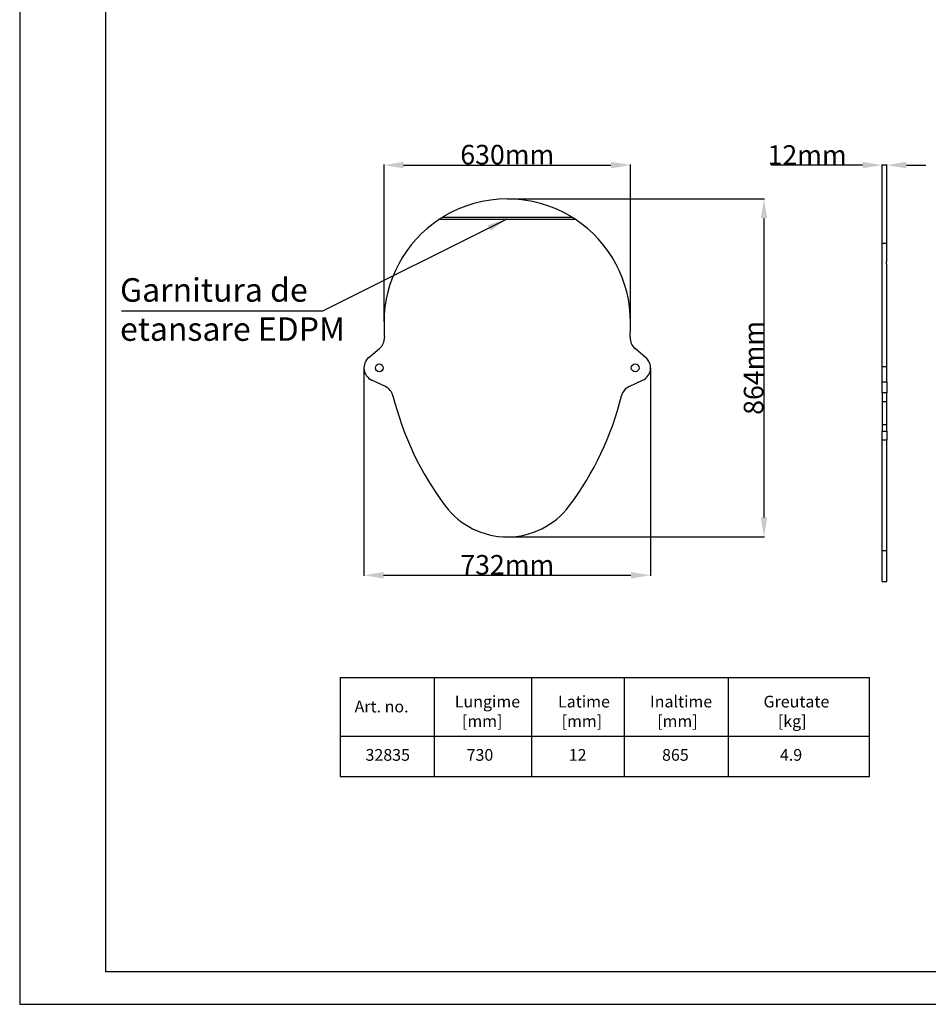
# Model space of a CAD drawing. Units: millimetres. Extents: x -8874 to -2347, y 10743 to 19159.
# Drawn here: x -8874 to -6552, y 10743 to 13259 of the extents above; entities that cross this region are included whole.
import ezdxf

# ---------------------------------------------------------------- set-up
doc = ezdxf.new("R2010")
doc.units = ezdxf.units.MM
doc.layers.add('ACO_DIMS', color=8, linetype='Continuous')
doc.styles.add('Arial', font='arial.ttf')
doc.styles.get("Standard").update_dxf_attribs({"font": 'arial.ttf'})
doc.dimstyles.new('ISO-25', dxfattribs={"dimtxt": 2.5, "dimasz": 2.5, "dimexe": 1.25, "dimexo": 0.625, "dimtad": 1, "dimtxsty": 'Standard', "dimcen": 2.5, "dimadec": 0, "dimazin": 0, "dimtfac": 1, "dimtmove": 0, "dimatfit": 3, "dimfxl": 1, "dimarcsym": 0})

# ---------------------------------------------------------------- blocks, each defined once
blk = doc.blocks.new('*D66')
at = {"layer": 'ACO_DIMS', "color": 0, "lineweight": -2, "transparency": 16777216}
for p, q in [((-7627.4, 12801.2), (-6970.6, 12801.2)), ((-6971.9, 12751.2), (-6971.9, 11987.2)), ((-7627.4, 11937.2), (-6970.6, 11937.2))]:
    blk.add_line(p, q, dxfattribs=at)
at = {"layer": 'ACO_DIMS', "color": 0, "transparency": 16777216}
for points in [[(-6980.2, 12751.2), (-6963.5, 12751.2), (-6971.9, 12801.2)], [(-6980.2, 11987.2), (-6963.5, 11987.2), (-6971.9, 11937.2)]]:
    blk.add_solid(points, dxfattribs=at)
at = {"layer": 'Defpoints', "color": 0, "transparency": 16777216}
for p in [(-7628, 12801.2), (-7628, 11937.2), (-6971.9, 11937.2)]:
    blk.add_point(p, dxfattribs=at)
at = {"layer": 'ACO_DIMS', "color": 0, "transparency": 16777216, "insert": (-7023.5, 12369.2), "char_height": 50, "attachment_point": 2, "rotation": 90, "style": 'Arial'}
blk.add_mtext('864mm', dxfattribs=at)
blk = doc.blocks.new('*D67')
at = {"layer": 'ACO_DIMS', "color": 0, "lineweight": -2, "transparency": 16777216}
for p, q in [((-7994.2, 12368.5), (-7994.2, 11837.9)), ((-7261.9, 12368.5), (-7261.9, 11837.9)), ((-7944.2, 11839.2), (-7311.9, 11839.2))]:
    blk.add_line(p, q, dxfattribs=at)
at = {"layer": 'ACO_DIMS', "color": 0, "transparency": 16777216}
for points in [[(-7944.2, 11847.5), (-7944.2, 11830.8), (-7994.2, 11839.2)], [(-7311.9, 11847.5), (-7311.9, 11830.8), (-7261.9, 11839.2)]]:
    blk.add_solid(points, dxfattribs=at)
at = {"layer": 'Defpoints', "color": 0, "transparency": 16777216}
for p in [(-7994.2, 12369.2), (-7261.9, 12369.2), (-7261.9, 11839.2)]:
    blk.add_point(p, dxfattribs=at)
at = {"layer": 'ACO_DIMS', "color": 0, "transparency": 16777216, "insert": (-7628, 11890.9), "char_height": 50, "attachment_point": 2, "style": 'Arial'}
blk.add_mtext('732mm', dxfattribs=at)
blk = doc.blocks.new('*D68')
at = {"layer": 'ACO_DIMS', "color": 0, "lineweight": -2, "transparency": 16777216}
for p, q in [((-7943, 12486.8), (-7943, 12888.7)), ((-7893, 12887.5), (-7363, 12887.5)), ((-7313, 12486.8), (-7313, 12888.7))]:
    blk.add_line(p, q, dxfattribs=at)
at = {"layer": 'ACO_DIMS', "color": 0, "transparency": 16777216}
for points in [[(-7893, 12895.8), (-7893, 12879.1), (-7943, 12887.5)], [(-7363, 12895.8), (-7363, 12879.1), (-7313, 12887.5)]]:
    blk.add_solid(points, dxfattribs=at)
at = {"layer": 'Defpoints', "color": 0, "transparency": 16777216}
for p in [(-7313, 12887.5), (-7943, 12486.2), (-7313, 12486.2)]:
    blk.add_point(p, dxfattribs=at)
at = {"layer": 'ACO_DIMS', "color": 0, "transparency": 16777216, "insert": (-7628, 12939.2), "char_height": 50, "attachment_point": 2, "style": 'Arial'}
blk.add_mtext('630mm', dxfattribs=at)
blk = doc.blocks.new('*D65')
at = {"layer": 'ACO_DIMS', "color": 0, "lineweight": -2, "transparency": 16777216}
for p, q in [((-6720.1, 12887.5), (-6953.3, 12887.5)), ((-6670.1, 12688.1), (-6670.1, 12888.7)), ((-6658.1, 12887.5), (-6670.1, 12887.5)), ((-6658.1, 12688.1), (-6658.1, 12888.7)), ((-6608.1, 12887.5), (-6558.1, 12887.5))]:
    blk.add_line(p, q, dxfattribs=at)
at = {"layer": 'ACO_DIMS', "color": 0, "transparency": 16777216}
for points in [[(-6720.1, 12895.8), (-6720.1, 12879.1), (-6670.1, 12887.5)], [(-6608.1, 12895.8), (-6608.1, 12879.1), (-6658.1, 12887.5)]]:
    blk.add_solid(points, dxfattribs=at)
at = {"layer": 'Defpoints', "color": 0, "transparency": 16777216}
for p in [(-6670.1, 12887.5), (-6670.1, 12687.5), (-6658.1, 12687.5)]:
    blk.add_point(p, dxfattribs=at)
at = {"layer": 'ACO_DIMS', "color": 0, "transparency": 16777216, "insert": (-6861.7, 12938.3), "char_height": 50, "attachment_point": 2, "style": 'Arial'}
blk.add_mtext('12mm', dxfattribs=at)

msp = doc.modelspace()

# ---------------------------------------------------------------- linework, layer by layer
for p, q in [((-7801.4, 12749.2), (-7454.7, 12749.2)), ((-7793.6, 12754.2), (-7462.5, 12754.2)), ((-6658.1, 12687.5), (-6670.1, 12687.5)), ((-6670.1, 12372.5), (-6670.1, 12687.5)), ((-6658.1, 12640.5), (-6658.1, 12687.5)), ((-6659.1, 12640.5), (-6658.1, 12640.5)), ((-6659.1, 12635.5), (-6659.1, 12640.5)), ((-6659.1, 12635.5), (-6658.1, 12635.5)), ((-6658.1, 12372.5), (-6658.1, 12635.5)), ((-7981.7, 12396), (-7954.5, 12418.8)), ((-7274.4, 12396), (-7301.5, 12418.8)), ((-6670.1, 12372.5), (-6658.1, 12372.5)), ((-6670.1, 12333.6), (-6670.1, 12372.5)), ((-6658.1, 12333.6), (-6658.1, 12372.5)), ((-7939.2, 12321.3), (-7974, 12337.5)), ((-7316.8, 12321.3), (-7282.1, 12337.5)), ((-6670.1, 12333.6), (-6658.1, 12333.6)), ((-6670.1, 12305.1), (-6670.1, 12333.6)), ((-6658.1, 12333.6), (-6658.1, 12305.1)), ((-6658.1, 12305.1), (-6670.1, 12305.1)), ((-6670.1, 12305.1), (-6670.1, 12282.3)), ((-6658.1, 12282.3), (-6670.1, 12282.3)), ((-6670.1, 12282.3), (-6670.1, 12223.8)), ((-6658.1, 12282.3), (-6658.1, 12305.1)), ((-6658.1, 12223.8), (-6658.1, 12282.3)), ((-6658.1, 12223.8), (-6670.1, 12223.8)), ((-6670.1, 12223.8), (-6670.1, 12207.6)), ((-6670.1, 12207.6), (-6658.1, 12207.6)), ((-6670.1, 12184.3), (-6670.1, 12207.6)), ((-6658.1, 12207.6), (-6658.1, 12223.8)), ((-6658.1, 12207.6), (-6658.1, 12184.3)), ((-6658.1, 12184.3), (-6670.1, 12184.3)), ((-6670.1, 11902.7), (-6670.1, 12184.3)), ((-6658.1, 11902.7), (-6658.1, 12184.3)), ((-6670.1, 11902.7), (-6658.1, 11902.7)), ((-6670.1, 11823.5), (-6670.1, 11902.7)), ((-6658.1, 11823.5), (-6658.1, 11902.7)), ((-6670.1, 11823.5), (-6658.1, 11823.5)), ((-8055.3, 11577.6), (-8055.3, 11324.9)), ((-7814.8, 11577.6), (-7814.8, 11324.9)), ((-7566.3, 11577.6), (-7566.3, 11324.9)), ((-7328.9, 11577.6), (-7328.9, 11324.9)), ((-7063.2, 11577.6), (-7063.2, 11324.9)), ((-7063.2, 11577.6), (-7063.2, 11324.9)), ((-6701.9, 11324.9), (-6701.9, 11577.6)), ((-8055.3, 11324.9), (-7063.2, 11324.9)), ((-7063.2, 11324.9), (-6701.9, 11324.9))]:
    msp.add_line(p, q)
msp.add_lwpolyline([(-2347.4, 10825.3), (-2347.4, 19159), (-8874, 19159), (-8874, 10742.7), (-2347.4, 10742.7)], close=True)
for points in [[(-8653.9, 12106.1), (-8653.9, 18983.7), (-2495.2, 18983.7), (-2495.2, 12106.1), (-6337.6, 12106.1)], [(-6337.6, 10825.3), (-8653.9, 10825.3), (-8653.9, 12106.1)], [(-8055.3, 11577.6), (-7063.2, 11577.6)], [(-7063.2, 11577.6), (-6701.9, 11577.6)], [(-8055.3, 11428), (-7063.2, 11428)], [(-7063.2, 11428), (-6701.9, 11428)]]:
    msp.add_lwpolyline(points)
for centre in [(-7955, 12369.2), (-7301, 12369.2)]:
    msp.add_circle(centre, 10)
for centre, radius, start, end in [((-7628, 12486.2), 315, 58.2981, 121.7019), ((-7628, 12486.2), 315, 123.3924, 180), ((-7628, 12486.2), 315, 121.7019, 123.3924), ((-7628, 12486.2), 315, 56.6076, 58.2981), ((-7628, 12486.2), 315, 0, 56.6076), ((-7160, 12486.2), 783, 180, 182.8433), ((-8096, 12486.2), 783, 357.1567, 0), ((-7977, 12445.6), 35, 310, 2.8433), ((-7279, 12445.6), 35, 177.1567, 230), ((-7959.2, 12369.2), 35, 130, 245), ((-7296.9, 12369.2), 35, 295, 50), ((-7954, 12289.5), 35, 13.9097, 65), ((-7302, 12289.5), 35, 115, 166.0903), ((-7160, 12486.2), 783, 193.9097, 216.8699), ((-8096, 12486.2), 783, 323.1301, 346.0903), ((-7628, 12135.2), 198, 216.8699, 323.1301)]:
    msp.add_arc(centre, radius, start, end)
at = {"layer": 'ACO_DIMS', "color": 0}
msp.add_line((-8100.2, 12514.1), (-8614.1, 12514.2), dxfattribs=at)

# ---------------------------------------------------------------- texts
at = {"char_height": 30, "attachment_point": 1}
for s, width, insert in [('Lungime\\P  [mm]', 219.9, (-7762.1, 11531.3)), ('Latime\\P [mm]', 219.873, (-7498.2, 11531.3)), ('Inaltime\\P  [mm]', 166.673, (-7263.2, 11531.3)), ('Greutate\\P    [kg]', 226.02, (-6973.1, 11531.3)), ('Art. no.', 169.417, (-8018.1, 11518.7)), ('\\pxqc;32835', 169.417, (-8018.1, 11395.1)), ('730', 169.417, (-7731.9, 11395.1)), ('12 ', 169.417, (-7470.9, 11395.1)), ('865', 169.417, (-7232.4, 11395.1)), ('4.9', 169.417, (-6931.1, 11395.1))]:
    msp.add_mtext_dynamic_manual_height_columns(s, width=width, gutter_width=12.5, heights=[0], dxfattribs=dict(at, insert=insert))
at = {"layer": 'ACO_DIMS', "color": 0, "insert": (-8617.5, 12598.4), "char_height": 60, "attachment_point": 1, "style": 'Arial'}
msp.add_mtext_dynamic_manual_height_columns('Garnitura de \\Petansare EDPM', width=655.244, gutter_width=12.5, heights=[0], dxfattribs=at)

# ---------------------------------------------------------------- dimensions: what is measured, and where the dimension line sits
at = {"layer": 'ACO_DIMS', "color": 0}
for base, p1, p2, picture, middle in [((-7313, 12887.5), (-7943, 12486.2), (-7313, 12486.2), '*D68', (-7628, 12887.5)), ((-7261.9, 11839.2), (-7994.2, 12369.2), (-7261.9, 12369.2), '*D67', (-7628, 11839.2))]:
    dim = msp.add_linear_dim(base=base, p1=p1, p2=p2, text='<>mm', dimstyle='ISO-25', override={"dimtxt": 50, "dimasz": 50, "dimdec": 0, "dimtxsty": 'Arial'}, dxfattribs=at)
    dim.commit()
    dim.dimension.update_dxf_attribs({"geometry": picture, "text_midpoint": middle, "dimtype": 160})
dim = msp.add_linear_dim(base=(-6670.1, 12887.5), p1=(-6658.1, 12687.5), p2=(-6670.1, 12687.5), text='<>mm', dimstyle='ISO-25', override={"dimtxt": 50, "dimasz": 50, "dimdec": 0, "dimtxsty": 'Arial'}, dxfattribs=at)
dim.commit()
dim.dimension.update_dxf_attribs({"geometry": '*D65', "text_midpoint": (-6861.7, 12913.2)})
dim = msp.add_linear_dim(base=(-6971.9, 11937.2), p1=(-7628, 12801.2), p2=(-7628, 11937.2), angle=90, text='<>mm', dimstyle='ISO-25', override={"dimtxt": 50, "dimasz": 50, "dimdec": 0, "dimtxsty": 'Arial'}, dxfattribs=at)
dim.commit()
dim.dimension.update_dxf_attribs({"geometry": '*D66', "text_midpoint": (-6998, 12369.2)})

# ---------------------------------------------------------------- leaders
msp.add_leader([(-7629.5, 12749.2), (-8100.2, 12514.1)], dimstyle='ISO-25', override={"dimtxt": 50, "dimasz": 50, "dimdec": 0, "dimtxsty": 'Arial'}, dxfattribs=at)

doc.saveas('drawing.dxf')
